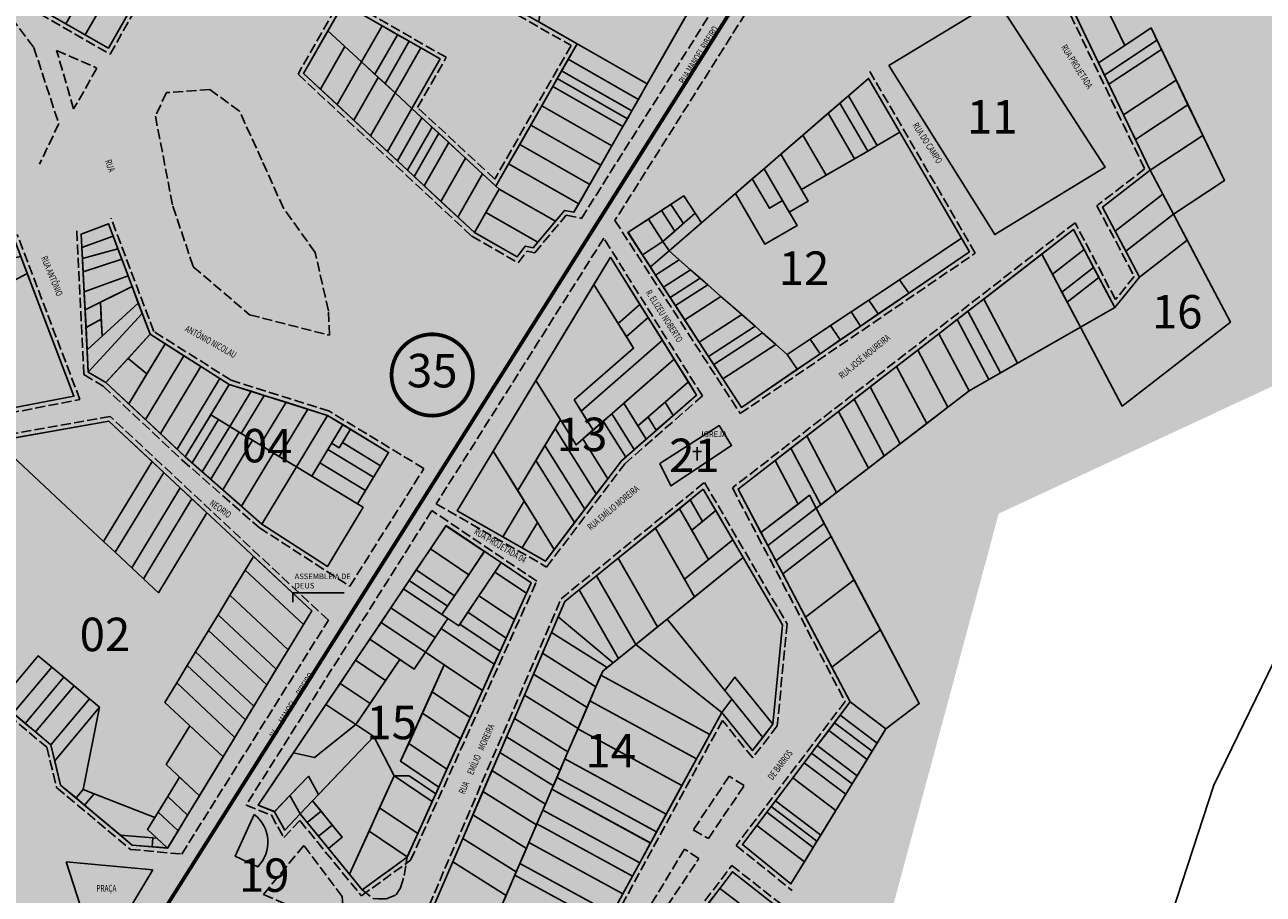
# Model space of a CAD drawing. Extents: x -9218750 to 1462, y -37594852 to 388.
# Drawn here: x -9215695 to -9215139, y -37591238 to -37590848 of the extents above; entities that cross this region are included whole.
import ezdxf
from ezdxf.enums import TextEntityAlignment as Align

# ---------------------------------------------------------------- set-up
doc = ezdxf.new("R2010")
doc.units = 0
doc.header["$LTSCALE"] = 0.05
for name, pattern in [('01', [30, 10, 10, 10]), ('02', [12, -3, 9]), ('HIDDEN2', [4.7625, 3.175, -1.5875])]:
    doc.linetypes.add(name, pattern=pattern)
for name, color, linetype in [('EVOLUCAO URBANA', 7, 'CONTINUOUS'), ('IGREJA_TEMPLO_CAPELA', 24, '01'), ('INDICADOR_EDIF_ENTIDADE', 7, 'CONTINUOUS'), ('LOTE_FECHADO', 252, 'CONTINUOUS'), ('MURO_CERCA_ARAME', 2, 'FENCELINE2'), ('PRACA_PRQ_CFUTEB_QESP', 3, 'CONTINUOUS'), ('QUADRA', 3, 'CONTINUOUS'), ('TOPON_IGREJA_CEMITERIO', 1, 'CONTINUOUS'), ('TOPONIMIA_VIAS', 2, 'CONTINUOUS'), ('TOPONÍMIA_DE_QUADRA', 250, 'CONTINUOUS'), ('VIA', 1, '02')]:
    doc.layers.add(name, color=color, linetype=linetype)
doc.styles.add('LDUP', font='ARIAL.TTF')
doc.styles.get("Standard").update_dxf_attribs({"font": 'romans.shx', "width": 0.5})
doc.linetypes.add('FENCELINE2', pattern='A,6.35,-2.54,[132,ltypeshp.shx,S=2.54,R=0,X=-2.54,Y=0],-2.54,25.4', length=36.83)

# ---------------------------------------------------------------- blocks, each defined once
blk = doc.blocks.new('COD010', base_point=(201908.45, 8930029.72))
at = {"layer": 'IGREJA_TEMPLO_CAPELA'}
for p, q in [((201908.45, 8930029.72), (201908.45, 8930035.6855)), ((201906.45, 8930033.72), (201910.4385, 8930033.72))]:
    blk.add_line(p, q, dxfattribs=at)

msp = doc.modelspace()

# ---------------------------------------------------------------- hatches: boundary and pattern name
at = {"layer": 'EVOLUCAO URBANA', "ltscale": 20}
msp.add_hatch(color=151, dxfattribs=at).paths.add_polyline_path([(-9215462.85, -37590389.48), (-9215080.8, -37590497.3), (-9215078.64, -37590769.02), (-9215132.65, -37591009.46), (-9215257.84, -37591067.68), (-9215333.39, -37591348.02), (-9215264.32, -37591458), (-9215324.76, -37591548.57), (-9215458.58, -37591552.88), (-9215620.47, -37591453.69), (-9215708.97, -37591397.62), (-9215767.25, -37591449.38), (-9215788.83, -37591490.35), (-9215870.85, -37591298.42), (-9215821.21, -37591257.45), (-9215842.79, -37591179.82), (-9215840.63, -37591134.53), (-9215860.06, -37591082.78), (-9215814.73, -37591041.81), (-9215819.05, -37590933.99), (-9215728.31, -37590902.82), (-9215760.68, -37590792.84), (-9215704.56, -37590738.93), (-9215670.03, -37590784.22), (-9215579.37, -37590652.68), (-9215572.9, -37590516.82)])

# ---------------------------------------------------------------- linework, layer by layer
at = {"layer": 'EVOLUCAO URBANA', "color": 10, "linetype": 'HIDDEN2', "ltscale": 60, "const_width": 1.67}
msp.add_lwpolyline([(-9216231.99, -37592518.3), (-9216206.95, -37592469.81), (-9216119.7, -37592373.57), (-9216071.24, -37592317.88), (-9215923.24, -37592170.49), (-9215832.81, -37592076.4), (-9215812.21, -37592021.92), (-9215803.72, -37591961.17), (-9215878.26, -37591705.24), (-9215866.75, -37591622.92), (-9215805.04, -37591519.61), (-9215730.41, -37591400.71), (-9215362.65, -37590817.82), (-9215353.96, -37590800.75), (-9215330.26, -37590722.66), (-9215285.57, -37590586.75), (-9215042.65, -37590093.62)], dxfattribs=at)
at = {"layer": 'EVOLUCAO URBANA', "linetype": 'HIDDEN2', "ltscale": 60, "const_width": 1.67}
msp.add_lwpolyline([(-9215512.1, -37591023.74, 1.028514), (-9215513.12, -37590987.27, 0.972277)], format="xyb", close=True, dxfattribs=at)
at = {"layer": 'INDICADOR_EDIF_ENTIDADE', "ltscale": 20}
msp.add_lwpolyline([(-9215551.56, -37591103.2), (-9215574.61, -37591103.2), (-9215574.61, -37591107.38)], dxfattribs=at)
at = {"layer": 'LOTE_FECHADO', "ltscale": 20}
for points in [[(-9215380.86, -37590814.11), (-9215393.79, -37590806.73), (-9215379.9, -37590782.41), (-9215386.36, -37590778.72), (-9215401.78, -37590759.36), (-9215439.87, -37590743.18), (-9215491.01, -37590797.28), (-9215460.36, -37590814.77), (-9215464.2, -37590847.13), (-9215447.07, -37590856.91), (-9215415.57, -37590874.9)], [(-9215657.94, -37590835.53), (-9215666.63, -37590830.57), (-9215676.55, -37590847.94), (-9215667.86, -37590852.9)], [(-9215647.52, -37590841.48), (-9215657.94, -37590835.53), (-9215667.86, -37590852.9), (-9215657.44, -37590858.85)], [(-9215534.6, -37590848.87), (-9215551.97, -37590838.95), (-9215558.91, -37590851.11), (-9215543.83, -37590865.04)], [(-9215211.88, -37590835.6), (-9215223.67, -37590843.39), (-9215213.06, -37590865.43), (-9215201.28, -37590857.64)], [(-9215551.37, -37590858.08), (-9215558.91, -37590851.11), (-9215569.82, -37590870.22), (-9215562.3, -37590877.22)], [(-9215534.6, -37590848.87), (-9215543.83, -37590865.04), (-9215537.8, -37590870.62), (-9215527.65, -37590852.84)], [(-9215186.84, -37590855.35), (-9215189.49, -37590849.84), (-9215201.28, -37590857.64), (-9215213.06, -37590865.43), (-9215210.41, -37590870.94)], [(-9215522.44, -37590855.81), (-9215527.65, -37590852.84), (-9215537.8, -37590870.62), (-9215533.28, -37590874.8)], [(-9215517.23, -37590858.79), (-9215522.44, -37590855.81), (-9215533.28, -37590874.8), (-9215528.76, -37590878.98)], [(-9215447.07, -37590856.91), (-9215451.03, -37590863.86), (-9215419.54, -37590881.85), (-9215415.57, -37590874.9)], [(-9215184.85, -37590859.49), (-9215186.84, -37590855.35), (-9215210.41, -37590870.94), (-9215208.42, -37590875.08)], [(-9215543.83, -37590865.04), (-9215551.37, -37590858.08), (-9215562.3, -37590877.22), (-9215554.79, -37590884.22)], [(-9215508.55, -37590863.75), (-9215517.23, -37590858.79), (-9215528.76, -37590878.98), (-9215521.22, -37590885.94)], [(-9215178.22, -37590873.26), (-9215184.85, -37590859.49), (-9215208.42, -37590875.08), (-9215201.79, -37590888.85)], [(-9215536.3, -37590872.01), (-9215543.83, -37590865.04), (-9215554.79, -37590884.22), (-9215547.27, -37590891.22)], [(-9215451.03, -37590863.86), (-9215454.01, -37590869.07), (-9215422.51, -37590887.06), (-9215419.54, -37590881.85)], [(-9215528.76, -37590878.98), (-9215536.3, -37590872.01), (-9215547.27, -37590891.22), (-9215539.75, -37590898.23)], [(-9215455.99, -37590872.54), (-9215457.98, -37590876.02), (-9215426.48, -37590894), (-9215424.49, -37590890.53)], [(-9215454.01, -37590869.07), (-9215455.99, -37590872.54), (-9215424.49, -37590890.53), (-9215422.51, -37590887.06)], [(-9215325.3, -37590880.27), (-9215312.35, -37590902.56), (-9215302.15, -37590896.64), (-9215316.22, -37590872.43)], [(-9215178.22, -37590873.26), (-9215201.79, -37590888.85), (-9215196.49, -37590899.87), (-9215172.92, -37590884.28)], [(-9215521.22, -37590885.94), (-9215528.76, -37590878.98), (-9215539.75, -37590898.23), (-9215532.23, -37590905.23)], [(-9215457.98, -37590876.02), (-9215462.93, -37590884.7), (-9215431.44, -37590902.69), (-9215426.48, -37590894)], [(-9215462.93, -37590884.7), (-9215467.89, -37590893.38), (-9215436.4, -37590911.37), (-9215431.44, -37590902.69)], [(-9215329.09, -37590883.54), (-9215334.38, -37590888.11), (-9215322.55, -37590908.49), (-9215316.6, -37590905.03)], [(-9215325.3, -37590880.27), (-9215329.09, -37590883.54), (-9215316.6, -37590905.03), (-9215312.35, -37590902.56)], [(-9215172.92, -37590884.28), (-9215166.29, -37590898.06), (-9215189.86, -37590913.65), (-9215196.49, -37590899.87)], [(-9215521.22, -37590885.94), (-9215532.23, -37590905.23), (-9215527.72, -37590909.43), (-9215516.7, -37590890.12)], [(-9215512.18, -37590894.3), (-9215516.7, -37590890.12), (-9215527.72, -37590909.43), (-9215523.21, -37590913.63)], [(-9215334.38, -37590888.11), (-9215345.74, -37590897.92), (-9215335.29, -37590915.89), (-9215322.55, -37590908.49)], [(-9215509.16, -37590897.09), (-9215512.18, -37590894.3), (-9215523.21, -37590913.63), (-9215520.21, -37590916.43)], [(-9215467.89, -37590893.38), (-9215472.85, -37590902.07), (-9215441.35, -37590920.05), (-9215436.4, -37590911.37)], [(-9215504.64, -37590901.27), (-9215509.16, -37590897.09), (-9215520.21, -37590916.43), (-9215515.7, -37590920.63)], [(-9215504.64, -37590901.27), (-9215515.7, -37590920.63), (-9215508.18, -37590927.63), (-9215497.1, -37590908.23)], [(-9215345.74, -37590897.92), (-9215355.57, -37590906.42), (-9215346.34, -37590922.31), (-9215335.29, -37590915.89)], [(-9215156.56, -37590918.27), (-9215166.29, -37590898.06), (-9215189.86, -37590913.65), (-9215184.17, -37590924.42), (-9215179.43, -37590933.4)], [(-9215472.85, -37590902.07), (-9215477.81, -37590910.75), (-9215446.31, -37590928.74), (-9215441.35, -37590920.05)], [(-9215355.57, -37590906.42), (-9215363.14, -37590912.95), (-9215351.82, -37590932.43), (-9215343.33, -37590927.5)], [(-9215489.56, -37590915.2), (-9215497.1, -37590908.23), (-9215508.18, -37590927.63), (-9215500.66, -37590934.64)], [(-9215477.81, -37590910.75), (-9215483.53, -37590920.77), (-9215482.03, -37590922.17), (-9215456.83, -37590936.55), (-9215452.71, -37590931.66), (-9215448.47, -37590932.52), (-9215446.31, -37590928.74)], [(-9215482.03, -37590922.17), (-9215489.56, -37590915.2), (-9215500.66, -37590934.64), (-9215493.14, -37590941.64)], [(-9215354.84, -37590927.25), (-9215360.79, -37590930.7), (-9215368.44, -37590917.53), (-9215376.01, -37590924.06), (-9215362.75, -37590946.88), (-9215348.31, -37590938.49)], [(-9215363.14, -37590912.95), (-9215368.44, -37590917.53), (-9215360.79, -37590930.7), (-9215354.84, -37590927.25)], [(-9215184.17, -37590924.42), (-9215189.86, -37590913.65), (-9215211.2, -37590930.16), (-9215205.52, -37590940.93)], [(-9215482.03, -37590922.17), (-9215487.98, -37590932.59), (-9215464.69, -37590945.88), (-9215456.83, -37590936.55)], [(-9215404.97, -37590929), (-9215409.17, -37590931.72), (-9215403.2, -37590940.92), (-9215399.39, -37590937.6)], [(-9215399.1, -37590925.19), (-9215404.97, -37590929), (-9215399.39, -37590937.6), (-9215394.06, -37590932.96)], [(-9215179.43, -37590933.4), (-9215184.17, -37590924.42), (-9215205.52, -37590940.93), (-9215200.77, -37590949.9)], [(-9215464.69, -37590945.88), (-9215487.98, -37590932.59), (-9215493.14, -37590941.64), (-9215474.04, -37590952.55), (-9215470.35, -37590947.66), (-9215466.86, -37590948.45)], [(-9215409.17, -37590931.72), (-9215415.04, -37590935.53), (-9215408.53, -37590945.57), (-9215403.2, -37590940.92)], [(-9215391.28, -37590937.25), (-9215394.06, -37590932.96), (-9215408.53, -37590945.57), (-9215405.79, -37590949.79)], [(-9215173.27, -37590945.06), (-9215179.43, -37590933.4), (-9215200.77, -37590949.9), (-9215194.61, -37590961.57)], [(-9215657.44, -37590937.67), (-9215669.6, -37590942.26), (-9215669.3, -37590948.25), (-9215655.32, -37590943.28)], [(-9215408.53, -37590945.57), (-9215415.04, -37590935.53), (-9215424.22, -37590941.48), (-9215417.75, -37590951.56)], [(-9215219.51, -37590949.22), (-9215224.25, -37590940.24), (-9215238.48, -37590951.25), (-9215233.74, -37590960.22)], [(-9215655.32, -37590943.28), (-9215669.3, -37590948.25), (-9215669.04, -37590953.25), (-9215653.2, -37590948.9)], [(-9215405.79, -37590949.79), (-9215408.53, -37590945.57), (-9215417.75, -37590951.55), (-9215414.19, -37590957.04)], [(-9215271.01, -37590950.25), (-9215274.53, -37590944.18), (-9215302.38, -37590962.74), (-9215298.23, -37590968.82)], [(-9215153.83, -37590981.86), (-9215173.27, -37590945.06), (-9215194.61, -37590961.57), (-9215205.76, -37590975.25), (-9215221.16, -37590984.04), (-9215202.45, -37591019.46)], [(-9215653.2, -37590948.9), (-9215669.04, -37590953.25), (-9215668.74, -37590959.24), (-9215651.43, -37590953.58)], [(-9215401.22, -37590953.8), (-9215405.79, -37590949.79), (-9215414.19, -37590957.04), (-9215411.82, -37590960.68)], [(-9215238.48, -37590951.25), (-9215264.56, -37590971.42), (-9215249.39, -37591000.15), (-9215221.16, -37590984.04)], [(-9215215.24, -37590957.3), (-9215219.51, -37590949.22), (-9215233.74, -37590960.22), (-9215229.47, -37590968.3)], [(-9215693.84, -37590959.99), (-9215696.72, -37590952.39), (-9215723.64, -37590957.54), (-9215717.91, -37590972.66)], [(-9215651.43, -37590953.58), (-9215668.74, -37590959.24), (-9215668.29, -37590968.23), (-9215648.61, -37590961.06)], [(-9215432.13, -37590952.61), (-9215439.57, -37590964.91), (-9215428.66, -37590982.35), (-9215418.88, -37590973.81)], [(-9215401.22, -37590953.8), (-9215411.82, -37590960.68), (-9215408.27, -37590966.16), (-9215396.12, -37590958.28)], [(-9215212.87, -37590961.78), (-9215215.24, -37590957.3), (-9215229.47, -37590968.3), (-9215227.1, -37590972.79)], [(-9215693.84, -37590959.99), (-9215724.19, -37590975.97), (-9215715.18, -37591023.12), (-9215672.95, -37591015.04)], [(-9215646.84, -37590965.74), (-9215648.61, -37590961.06), (-9215668.29, -37590968.23), (-9215667.88, -37590976.22)], [(-9215391.87, -37590962.01), (-9215396.12, -37590958.28), (-9215408.27, -37590966.16), (-9215405.3, -37590970.72)], [(-9215388.47, -37590964.99), (-9215391.87, -37590962.01), (-9215405.3, -37590970.72), (-9215402.93, -37590974.37)], [(-9215298.23, -37590968.82), (-9215302.38, -37590962.74), (-9215316.12, -37590971.9), (-9215311.88, -37590978.12)], [(-9215212.87, -37590961.78), (-9215227.1, -37590972.79), (-9215221.16, -37590984.04), (-9215205.76, -37590975.25)], [(-9215644.02, -37590973.22), (-9215646.84, -37590965.74), (-9215661.05, -37590972.81), (-9215660.27, -37590988.07)], [(-9215421.73, -37590993.44), (-9215439.57, -37590964.91), (-9215465.58, -37591007.97), (-9215447.53, -37591036.84), (-9215439.9, -37591030.18), (-9215448.34, -37591016.68)], [(-9215382.52, -37590970.22), (-9215388.47, -37590964.99), (-9215402.93, -37590974.37), (-9215398.78, -37590980.76)], [(-9215661.05, -37590972.81), (-9215667.88, -37590976.22), (-9215667.48, -37590984.21), (-9215660.66, -37590980.44)], [(-9215644.02, -37590973.22), (-9215642.25, -37590977.9), (-9215666.47, -37591004.18), (-9215666.97, -37590994.19)], [(-9215415.17, -37590979.75), (-9215418.88, -37590973.81), (-9215428.66, -37590982.35), (-9215424.95, -37590988.29)], [(-9215373.17, -37590978.42), (-9215382.52, -37590970.22), (-9215398.78, -37590980.76), (-9215392.26, -37590990.8)], [(-9215311.88, -37590978.12), (-9215316.12, -37590971.9), (-9215324.14, -37590977.24), (-9215319.84, -37590983.55)], [(-9215264.56, -37590971.42), (-9215271.68, -37590976.92), (-9215257.09, -37591004.55), (-9215249.39, -37591000.15)], [(-9215638.72, -37590987.26), (-9215642.25, -37590977.9), (-9215666.47, -37591004.18), (-9215658.53, -37591008.93)], [(-9215367.22, -37590983.64), (-9215373.17, -37590978.42), (-9215392.26, -37590990.8), (-9215388.12, -37590997.19)], [(-9215319.84, -37590983.55), (-9215324.14, -37590977.24), (-9215333.3, -37590983.35), (-9215328.94, -37590989.76)], [(-9215271.68, -37590976.92), (-9215276.42, -37590980.59), (-9215262.22, -37591007.48), (-9215257.09, -37591004.55)], [(-9215660.66, -37590980.44), (-9215667.48, -37590984.21), (-9215666.97, -37590994.19), (-9215660.27, -37590988.07)], [(-9215408.81, -37590989.92), (-9215415.17, -37590979.75), (-9215424.95, -37590988.29), (-9215421.73, -37590993.44), (-9215448.34, -37591016.68), (-9215445.2, -37591021.7)], [(-9215363.82, -37590986.63), (-9215367.22, -37590983.64), (-9215388.12, -37590997.19), (-9215385.75, -37591000.84)], [(-9215328.94, -37590989.76), (-9215333.3, -37590983.35), (-9215342.47, -37590989.46), (-9215338.03, -37590995.96)], [(-9215276.42, -37590980.59), (-9215284.68, -37590986.97), (-9215271.15, -37591012.58), (-9215262.22, -37591007.48)], [(-9215631.96, -37590991.53), (-9215638.72, -37590987.26), (-9215648.63, -37590998.09), (-9215640.13, -37591005.01)], [(-9215408.81, -37590989.92), (-9215445.2, -37591021.7), (-9215439.9, -37591030.18), (-9215403.51, -37590998.4)], [(-9215357.88, -37590991.85), (-9215363.82, -37590986.63), (-9215385.75, -37591000.84), (-9215381.6, -37591007.23)], [(-9215342.47, -37590989.46), (-9215352.77, -37590996.33), (-9215348.27, -37591002.94), (-9215338.03, -37590995.96)], [(-9215284.68, -37590986.97), (-9215294.17, -37590994.31), (-9215280.66, -37591019.89), (-9215271.15, -37591012.58)], [(-9215623.51, -37590996.88), (-9215631.96, -37590991.53), (-9215648.3, -37591018.49), (-9215640.83, -37591025.47)], [(-9215348.27, -37591002.94), (-9215352.77, -37590996.33), (-9215357.88, -37590991.85), (-9215381.6, -37591007.23), (-9215373.3, -37591020.01)], [(-9215294.17, -37590994.31), (-9215303.66, -37591001.65), (-9215290.17, -37591027.2), (-9215280.66, -37591019.89)], [(-9215640.13, -37591005.01), (-9215648.63, -37590998.09), (-9215658.53, -37591008.93), (-9215648.3, -37591018.49)], [(-9215615.9, -37591001.69), (-9215623.51, -37590996.88), (-9215640.83, -37591025.47), (-9215634.12, -37591031.75)], [(-9215607.45, -37591007.04), (-9215615.9, -37591001.69), (-9215634.12, -37591031.75), (-9215626.65, -37591038.72)], [(-9215397.15, -37591008.58), (-9215403.51, -37590998.4), (-9215426.17, -37591018.19), (-9215419.81, -37591028.36)], [(-9215303.66, -37591001.65), (-9215315.55, -37591010.85), (-9215302.08, -37591036.36), (-9215290.17, -37591027.2)], [(-9215603.22, -37591009.71), (-9215607.45, -37591007.04), (-9215626.65, -37591038.72), (-9215622.92, -37591042.21)], [(-9215593.4, -37591012.8), (-9215603.22, -37591009.71), (-9215611.51, -37591023.39), (-9215602.96, -37591028.58)], [(-9215587.51, -37591014.66), (-9215593.4, -37591012.8), (-9215602.96, -37591028.58), (-9215597.83, -37591031.69)], [(-9215454.55, -37591025.61), (-9215465.58, -37591007.97), (-9215484.78, -37591039.74), (-9215473.75, -37591057.38)], [(-9215393.44, -37591014.51), (-9215397.15, -37591008.58), (-9215407.6, -37591017.7), (-9215403.89, -37591023.64)], [(-9215315.55, -37591010.85), (-9215322.66, -37591016.34), (-9215309.2, -37591041.83), (-9215302.08, -37591036.36)], [(-9215587.51, -37591014.66), (-9215597.83, -37591031.69), (-9215589.28, -37591036.87), (-9215577.69, -37591017.75)], [(-9215567.87, -37591020.84), (-9215577.69, -37591017.75), (-9215589.28, -37591036.87), (-9215580.73, -37591042.05)], [(-9215426.17, -37591018.19), (-9215431.51, -37591022.85), (-9215421.44, -37591038.96), (-9215416.1, -37591034.3)], [(-9215407.6, -37591017.7), (-9215415.23, -37591024.37), (-9215411.52, -37591030.3), (-9215403.89, -37591023.64)], [(-9215322.66, -37591016.34), (-9215329.78, -37591021.85), (-9215316.33, -37591047.31), (-9215309.2, -37591041.83)], [(-9215608.09, -37591025.47), (-9215611.51, -37591023.39), (-9215622.92, -37591042.21), (-9215619.86, -37591044.89)], [(-9215559.04, -37591023.63), (-9215567.87, -37591020.84), (-9215580.73, -37591042.05), (-9215573.03, -37591046.72)], [(-9215552.19, -37591027.77), (-9215559.04, -37591023.63), (-9215573.03, -37591046.72), (-9215566.19, -37591050.86)], [(-9215431.51, -37591022.85), (-9215435.32, -37591026.18), (-9215425.25, -37591042.29), (-9215421.44, -37591038.96)], [(-9215329.78, -37591021.85), (-9215344.01, -37591032.86), (-9215330.59, -37591058.27), (-9215316.33, -37591047.31)], [(-9215637.86, -37591044.33), (-9215657.26, -37591026.2), (-9215707.75, -37591035.14), (-9215659.6, -37591080.13)], [(-9215602.96, -37591028.58), (-9215608.09, -37591025.47), (-9215619.86, -37591044.89), (-9215615.29, -37591048.91)], [(-9215598.69, -37591031.17), (-9215602.96, -37591028.58), (-9215615.29, -37591048.91), (-9215611.47, -37591052.26)], [(-9215548.77, -37591029.85), (-9215552.19, -37591027.77), (-9215557.24, -37591036.1), (-9215553.82, -37591038.17)], [(-9215456.87, -37591029.44), (-9215461.51, -37591037.12), (-9215443.64, -37591065.7), (-9215438.47, -37591058.87)], [(-9215444.48, -37591034.17), (-9215447.53, -37591036.84), (-9215454.55, -37591025.61), (-9215456.87, -37591029.44), (-9215438.47, -37591058.87), (-9215433.3, -37591052.05)], [(-9215435.32, -37591026.18), (-9215444.48, -37591034.17), (-9215433.3, -37591052.05), (-9215427.19, -37591043.98), (-9215425.25, -37591042.29)], [(-9215411.52, -37591030.3), (-9215415.23, -37591024.37), (-9215419.81, -37591028.36), (-9215416.1, -37591034.3)], [(-9215592.7, -37591034.8), (-9215598.69, -37591031.17), (-9215611.47, -37591052.26), (-9215606.13, -37591056.96)], [(-9215583.29, -37591040.5), (-9215592.7, -37591034.8), (-9215606.13, -37591056.96), (-9215597.74, -37591064.33)], [(-9215548.77, -37591029.85), (-9215552.4, -37591035.83), (-9215535.3, -37591046.2), (-9215531.67, -37591040.21)], [(-9215344.01, -37591032.86), (-9215351.11, -37591038.35), (-9215337.7, -37591063.74), (-9215330.59, -37591058.27)], [(-9215573.03, -37591046.72), (-9215583.29, -37591040.5), (-9215597.74, -37591064.33), (-9215588.58, -37591072.37)], [(-9215558.93, -37591038.89), (-9215562.56, -37591044.88), (-9215542.04, -37591057.32), (-9215538.41, -37591051.33)], [(-9215552.4, -37591035.83), (-9215553.82, -37591038.17), (-9215557.24, -37591036.1), (-9215558.93, -37591038.89), (-9215538.41, -37591051.33), (-9215535.3, -37591046.2)], [(-9215470.78, -37591062.14), (-9215484.78, -37591039.74), (-9215500.89, -37591066.4), (-9215480.43, -37591078.1)], [(-9215461.51, -37591037.12), (-9215465.57, -37591043.83), (-9215448.17, -37591071.66), (-9215443.64, -37591065.7)], [(-9215351.11, -37591038.35), (-9215358.23, -37591043.85), (-9215347.92, -37591063.38), (-9215342.84, -37591059.47), (-9215339.76, -37591065.31), (-9215337.7, -37591063.74)], [(-9215632.63, -37591049.21), (-9215637.86, -37591044.33), (-9215659.6, -37591080.13), (-9215654.37, -37591085.01)], [(-9215562.56, -37591044.88), (-9215566.19, -37591050.86), (-9215545.66, -37591063.3), (-9215542.04, -37591057.32)], [(-9215465.57, -37591043.83), (-9215473.75, -37591057.38), (-9215457.3, -37591083.71), (-9215448.17, -37591071.66)], [(-9215358.23, -37591043.85), (-9215374.84, -37591056.7), (-9215364.56, -37591076.17), (-9215347.92, -37591063.38)], [(-9215625.17, -37591056.19), (-9215632.63, -37591049.21), (-9215654.37, -37591085.01), (-9215646.91, -37591091.99)], [(-9215543.1, -37591064.86), (-9215545.66, -37591063.3), (-9215573.03, -37591046.72), (-9215588.58, -37591072.37), (-9215559.17, -37591091.37)], [(-9215619.94, -37591061.07), (-9215625.17, -37591056.19), (-9215646.91, -37591091.99), (-9215641.68, -37591096.87)], [(-9215390.43, -37591056.75), (-9215396.29, -37591061.51), (-9215390.76, -37591071.18), (-9215384.81, -37591066.36)], [(-9215613.22, -37591067.35), (-9215619.94, -37591061.07), (-9215641.68, -37591096.87), (-9215634.96, -37591103.15)], [(-9215464.84, -37591071.64), (-9215470.78, -37591062.14), (-9215480.43, -37591078.1), (-9215471.75, -37591083.07)], [(-9215396.29, -37591061.51), (-9215401.18, -37591065.47), (-9215395.65, -37591075.14), (-9215390.76, -37591071.18)], [(-9215339.76, -37591065.31), (-9215342.84, -37591059.47), (-9215364.56, -37591076.17), (-9215361.47, -37591082.01)], [(-9215401.18, -37591065.47), (-9215411.94, -37591074.18), (-9215398.86, -37591097.04), (-9215388.1, -37591088.33)], [(-9215384.81, -37591066.36), (-9215395.65, -37591075.14), (-9215388.1, -37591088.33), (-9215377.15, -37591079.46)], [(-9215336.16, -37591072.13), (-9215339.76, -37591065.31), (-9215361.47, -37591082.01), (-9215357.87, -37591088.82)], [(-9215488.72, -37591084.7), (-9215505.92, -37591073.13), (-9215512.9, -37591083.5), (-9215495.69, -37591095.07)], [(-9215464.84, -37591071.64), (-9215471.75, -37591083.07), (-9215461.33, -37591089.03), (-9215457.3, -37591083.71)], [(-9215333.07, -37591077.97), (-9215336.16, -37591072.13), (-9215357.87, -37591088.82), (-9215354.79, -37591094.66)], [(-9215411.94, -37591074.18), (-9215428.57, -37591087.64), (-9215410.96, -37591118.42), (-9215406.72, -37591114.99), (-9215394.33, -37591104.95)], [(-9215372.56, -37591087.32), (-9215377.15, -37591079.46), (-9215398.86, -37591097.04), (-9215394.33, -37591104.95)], [(-9215322.79, -37591097.44), (-9215333.07, -37591077.97), (-9215354.79, -37591094.66), (-9215344.5, -37591114.13)], [(-9215512.9, -37591083.5), (-9215519.24, -37591092.92), (-9215502.03, -37591104.49), (-9215495.69, -37591095.07)], [(-9215481.14, -37591089.68), (-9215488.66, -37591084.62), (-9215507.74, -37591112.98), (-9215500.21, -37591118.04)], [(-9215592.32, -37591086.87), (-9215596.04, -37591092.99), (-9215569.91, -37591117.39), (-9215566.2, -37591111.28)], [(-9215481.14, -37591089.68), (-9215483.99, -37591093.92), (-9215469.83, -37591103.44), (-9215467.7, -37591098.72)], [(-9215428.57, -37591087.64), (-9215438.35, -37591095.56), (-9215420.74, -37591126.33), (-9215410.96, -37591118.42)], [(-9215354.88, -37591117.58), (-9215372.56, -37591087.32), (-9215406.72, -37591114.99), (-9215380.83, -37591146.96), (-9215376.26, -37591141.02), (-9215359.18, -37591162.11)], [(-9215596.04, -37591092.99), (-9215602.93, -37591104.34), (-9215576.8, -37591128.75), (-9215569.91, -37591117.39)], [(-9215519.24, -37591092.92), (-9215522.4, -37591097.64), (-9215505.2, -37591109.21), (-9215502.03, -37591104.49)], [(-9215469.83, -37591103.44), (-9215483.99, -37591093.92), (-9215491.11, -37591104.51), (-9215475.17, -37591115.23)], [(-9215438.35, -37591095.56), (-9215446.17, -37591101.9), (-9215428.56, -37591132.67), (-9215420.74, -37591126.33)], [(-9215524.94, -37591101.41), (-9215530.64, -37591109.89), (-9215510.75, -37591123.27), (-9215505.05, -37591114.79)], [(-9215522.4, -37591097.64), (-9215524.94, -37591101.41), (-9215507.74, -37591112.98), (-9215505.2, -37591109.21)], [(-9215310.96, -37591119.83), (-9215322.79, -37591097.44), (-9215344.5, -37591114.13), (-9215332.68, -37591136.52)], [(-9215602.93, -37591104.34), (-9215608.23, -37591113.07), (-9215582.11, -37591137.48), (-9215576.8, -37591128.75)], [(-9215475.17, -37591115.23), (-9215491.11, -37591104.51), (-9215496.1, -37591111.93), (-9215478.91, -37591123.49)], [(-9215446.17, -37591101.9), (-9215452.6, -37591107.1), (-9215455.57, -37591113.98), (-9215430.89, -37591134.56), (-9215428.56, -37591132.67)], [(-9215530.64, -37591109.89), (-9215535.08, -37591116.49), (-9215515.19, -37591129.87), (-9215510.75, -37591123.27)], [(-9215496.1, -37591111.93), (-9215499.66, -37591117.23), (-9215481.58, -37591129.39), (-9215478.91, -37591123.49)], [(-9215608.23, -37591113.07), (-9215612.47, -37591120.05), (-9215586.35, -37591144.46), (-9215582.11, -37591137.48)], [(-9215535.08, -37591116.49), (-9215540.15, -37591124.03), (-9215520.26, -37591137.41), (-9215515.19, -37591129.87)], [(-9215499.66, -37591117.23), (-9215500.21, -37591118.04), (-9215505.05, -37591114.79), (-9215508.06, -37591119.27), (-9215484.25, -37591135.29), (-9215481.58, -37591129.39)], [(-9215455.57, -37591113.98), (-9215458.59, -37591121), (-9215433.51, -37591136.68), (-9215430.89, -37591134.56)], [(-9215406.72, -37591114.99), (-9215420.74, -37591126.33), (-9215382.16, -37591156.91), (-9215377.59, -37591150.96)], [(-9215612.47, -37591120.05), (-9215618.31, -37591129.66), (-9215592.18, -37591154.07), (-9215586.35, -37591144.46)], [(-9215540.15, -37591124.03), (-9215546.49, -37591133.45), (-9215533.05, -37591142.49), (-9215526.71, -37591133.07)], [(-9215484.25, -37591135.29), (-9215508.06, -37591119.27), (-9215515.19, -37591129.87), (-9215506.71, -37591135.57), (-9215489.58, -37591147.09)], [(-9215458.59, -37591121), (-9215462.62, -37591130.35), (-9215438.6, -37591145.37), (-9215435.57, -37591138.35), (-9215433.51, -37591136.68)], [(-9215310.96, -37591119.83), (-9215332.68, -37591136.52), (-9215324.45, -37591152.1), (-9215308.5, -37591164.16), (-9215293.48, -37591152.93)], [(-9215420.74, -37591126.33), (-9215435.57, -37591138.35), (-9215436.37, -37591140.2), (-9215387.57, -37591166.83), (-9215382.16, -37591156.91)], [(-9215682.83, -37591136.57), (-9215688.96, -37591131.43), (-9215706.3, -37591152.13), (-9215700.17, -37591157.27)], [(-9215618.31, -37591129.66), (-9215622.02, -37591135.77), (-9215595.89, -37591160.18), (-9215592.18, -37591154.07)], [(-9215506.71, -37591135.57), (-9215515.19, -37591129.87), (-9215520.26, -37591137.41), (-9215526.71, -37591133.07), (-9215546.36, -37591162.29), (-9215564.87, -37591177.15), (-9215574.38, -37591174.93), (-9215590.22, -37591198.48), (-9215582.85, -37591201.38), (-9215575.95, -37591194.14), (-9215571.37, -37591202.38), (-9215543.48, -37591236.42), (-9215523.4, -37591221.83), (-9215512.06, -37591196.76), (-9215529.18, -37591185.24), (-9215522.5, -37591185.37), (-9215510.54, -37591193.41), (-9215509.14, -37591190.32), (-9215526.27, -37591178.8)], [(-9215546.49, -37591133.45), (-9215553.46, -37591143.82), (-9215540.02, -37591152.86), (-9215533.05, -37591142.49)], [(-9215462.62, -37591130.35), (-9215466.65, -37591139.71), (-9215442.63, -37591154.73), (-9215438.6, -37591145.37)], [(-9215677.46, -37591141.07), (-9215682.83, -37591136.57), (-9215700.17, -37591157.27), (-9215694.8, -37591161.76)], [(-9215622.02, -37591135.77), (-9215626.79, -37591143.63), (-9215600.66, -37591168.04), (-9215595.89, -37591160.18)], [(-9215489.58, -37591147.09), (-9215506.71, -37591135.57), (-9215512.16, -37591147.62), (-9215495.04, -37591159.14)], [(-9215466.65, -37591139.71), (-9215470.68, -37591149.06), (-9215446.66, -37591164.08), (-9215442.63, -37591154.73)], [(-9215436.37, -37591140.2), (-9215441.31, -37591151.67), (-9215393.52, -37591177.74), (-9215387.57, -37591166.83)], [(-9215672.86, -37591144.92), (-9215677.46, -37591141.07), (-9215694.8, -37591161.76), (-9215690.2, -37591165.62)], [(-9215665.96, -37591150.7), (-9215672.86, -37591144.92), (-9215690.2, -37591165.62), (-9215683.3, -37591171.4)], [(-9215626.79, -37591143.63), (-9215632.09, -37591152.36), (-9215605.97, -37591176.77), (-9215600.66, -37591168.04)], [(-9215553.46, -37591143.82), (-9215559.8, -37591153.25), (-9215546.36, -37591162.29), (-9215540.02, -37591152.86)], [(-9215376.26, -37591141.02), (-9215380.83, -37591146.96), (-9215363.75, -37591168.06), (-9215359.18, -37591162.11)], [(-9215661.37, -37591154.55), (-9215665.96, -37591150.7), (-9215683.3, -37591171.4), (-9215681.53, -37591178.62)], [(-9215512.16, -37591147.62), (-9215516.52, -37591157.27), (-9215499.4, -37591168.78), (-9215495.04, -37591159.14)], [(-9215470.68, -37591149.06), (-9215475.21, -37591159.59), (-9215451.19, -37591174.6), (-9215446.66, -37591164.08)], [(-9215441.31, -37591151.67), (-9215446.7, -37591164.17), (-9215400.02, -37591189.64), (-9215393.52, -37591177.74)], [(-9215377.59, -37591150.96), (-9215382.16, -37591156.91), (-9215368.31, -37591174), (-9215363.75, -37591168.06)], [(-9215661.37, -37591154.55), (-9215681.53, -37591178.62), (-9215678.87, -37591189.46), (-9215671.97, -37591195.24), (-9215668.76, -37591191.41)], [(-9215559.8, -37591153.25), (-9215574.38, -37591174.93), (-9215564.87, -37591177.15), (-9215546.36, -37591162.29)], [(-9215499.4, -37591168.78), (-9215516.52, -37591157.27), (-9215522.63, -37591170.77), (-9215505.51, -37591182.28)], [(-9215324.45, -37591152.1), (-9215328.97, -37591158.08), (-9215312.43, -37591170.59), (-9215308.5, -37591164.16)], [(-9215605.97, -37591176.77), (-9215620.9, -37591162.82), (-9215631.5, -37591180.28), (-9215616.57, -37591194.23)], [(-9215538.3, -37591167.71), (-9215546.36, -37591162.29), (-9215564.87, -37591177.15), (-9215574.38, -37591174.93), (-9215590.22, -37591198.48), (-9215582.85, -37591201.38), (-9215567.66, -37591185.46), (-9215563.09, -37591193.7)], [(-9215475.21, -37591159.59), (-9215478.74, -37591167.77), (-9215454.72, -37591182.79), (-9215451.19, -37591174.6)], [(-9215331.56, -37591161.5), (-9215334.14, -37591164.91), (-9215316.93, -37591177.93), (-9215314.68, -37591174.26)], [(-9215328.97, -37591158.08), (-9215331.56, -37591161.5), (-9215314.68, -37591174.26), (-9215312.43, -37591170.59)], [(-9215529.18, -37591185.24), (-9215538.3, -37591167.71), (-9215565.81, -37591196.55), (-9215552.51, -37591212.78), (-9215558.69, -37591217.85), (-9215549.19, -37591229.46)], [(-9215478.74, -37591167.77), (-9215481.76, -37591174.79), (-9215457.74, -37591189.81), (-9215454.72, -37591182.79)], [(-9215400.02, -37591189.64), (-9215446.7, -37591164.17), (-9215452.54, -37591177.72), (-9215407.05, -37591202.54)], [(-9215334.14, -37591164.91), (-9215339.31, -37591171.75), (-9215321.43, -37591185.28), (-9215316.93, -37591177.93)], [(-9215522.63, -37591170.77), (-9215526.27, -37591178.8), (-9215509.14, -37591190.32), (-9215505.51, -37591182.28)], [(-9215339.31, -37591171.75), (-9215341.9, -37591175.16), (-9215323.67, -37591188.95), (-9215321.43, -37591185.28)], [(-9215481.76, -37591174.79), (-9215485.28, -37591182.97), (-9215461.27, -37591197.99), (-9215458.37, -37591191.27), (-9215457.74, -37591189.81)], [(-9215452.54, -37591177.72), (-9215456.13, -37591186.06), (-9215411.38, -37591210.48), (-9215407.05, -37591202.54)], [(-9215345.13, -37591179.44), (-9215350.3, -37591186.27), (-9215330.98, -37591200.88), (-9215326.48, -37591193.54)], [(-9215341.9, -37591175.16), (-9215345.13, -37591179.44), (-9215326.48, -37591193.54), (-9215323.67, -37591188.95)], [(-9215485.28, -37591182.97), (-9215489.31, -37591192.33), (-9215465.3, -37591207.35), (-9215465.11, -37591206.91), (-9215462.41, -37591200.65), (-9215461.27, -37591197.99)], [(-9215616.57, -37591194.23), (-9215625.53, -37591185.86), (-9215630.83, -37591194.59), (-9215621.88, -37591202.96)], [(-9215571.37, -37591202.38), (-9215575.95, -37591194.14), (-9215567.66, -37591185.46), (-9215563.09, -37591193.7)], [(-9215512.06, -37591196.76), (-9215529.18, -37591185.24), (-9215535.73, -37591199.71), (-9215518.6, -37591211.22)], [(-9215522.5, -37591185.37), (-9215529.18, -37591185.24), (-9215512.06, -37591196.76), (-9215510.54, -37591193.41)], [(-9215456.13, -37591186.06), (-9215458.37, -37591191.27), (-9215414.09, -37591215.44), (-9215411.38, -37591210.48)], [(-9215350.3, -37591186.27), (-9215358.05, -37591196.52), (-9215337.72, -37591211.9), (-9215330.98, -37591200.88)], [(-9215663.85, -37591193.33), (-9215668.76, -37591191.41), (-9215671.97, -37591195.24), (-9215668.14, -37591198.45)], [(-9215636.56, -37591204.03), (-9215663.85, -37591193.33), (-9215668.14, -37591198.45), (-9215652.04, -37591211.94), (-9215635.77, -37591213.24), (-9215639.85, -37591209.44)], [(-9215621.88, -37591202.96), (-9215630.83, -37591194.59), (-9215635.07, -37591201.58), (-9215626.12, -37591209.95)], [(-9215575.95, -37591194.14), (-9215582.88, -37591201.41), (-9215578.3, -37591209.65), (-9215571.37, -37591202.38)], [(-9215465.3, -37591207.35), (-9215489.31, -37591192.33), (-9215493.85, -37591202.85), (-9215469.83, -37591217.87), (-9215468.7, -37591215.25)], [(-9215458.37, -37591191.27), (-9215462.41, -37591200.65), (-9215418.96, -37591224.36), (-9215414.09, -37591215.43)], [(-9215635.07, -37591201.58), (-9215639.85, -37591209.44), (-9215631.08, -37591217.63), (-9215630.8, -37591217.65), (-9215626.12, -37591209.95)], [(-9215562.01, -37591201.18), (-9215565.81, -37591196.55), (-9215571.37, -37591202.38), (-9215568.2, -37591206.25)], [(-9215556.94, -37591207.37), (-9215562.01, -37591201.18), (-9215568.2, -37591206.25), (-9215563.13, -37591212.44)], [(-9215518.6, -37591211.22), (-9215535.73, -37591199.71), (-9215540.45, -37591210.15), (-9215523.33, -37591221.67)], [(-9215462.41, -37591200.65), (-9215465.11, -37591206.91), (-9215422.21, -37591230.31), (-9215418.96, -37591224.36)], [(-9215361.93, -37591201.65), (-9215366.45, -37591207.63), (-9215345.03, -37591223.83), (-9215341.1, -37591217.4)], [(-9215359.99, -37591199.08), (-9215361.93, -37591201.65), (-9215341.1, -37591217.4), (-9215339.41, -37591214.65)], [(-9215358.05, -37591196.52), (-9215359.99, -37591199.08), (-9215339.41, -37591214.65), (-9215337.72, -37591211.9)], [(-9215552.51, -37591212.78), (-9215556.94, -37591207.37), (-9215563.13, -37591212.44), (-9215558.69, -37591217.85)], [(-9215469.83, -37591217.87), (-9215493.85, -37591202.85), (-9215498.38, -37591213.37), (-9215474.36, -37591228.39)], [(-9215465.11, -37591206.91), (-9215468.7, -37591215.25), (-9215426.54, -37591238.25), (-9215422.21, -37591230.31)], [(-9215635.77, -37591213.24), (-9215652.04, -37591211.94), (-9215646.75, -37591216.38), (-9215631.08, -37591217.63)], [(-9215523.4, -37591221.83), (-9215523.33, -37591221.67), (-9215540.45, -37591210.15), (-9215549.19, -37591229.46), (-9215543.48, -37591236.42)], [(-9215345.03, -37591223.83), (-9215366.45, -37591207.63), (-9215372.91, -37591216.17), (-9215351.12, -37591233.77)], [(-9215635.77, -37591213.24), (-9215637.46, -37591213.11), (-9215637.77, -37591217.09), (-9215631.08, -37591217.63)], [(-9215474.36, -37591228.39), (-9215498.38, -37591213.37), (-9215502.91, -37591223.9), (-9215478.9, -37591238.92)], [(-9215468.7, -37591215.25), (-9215472.74, -37591224.63), (-9215431.41, -37591247.18), (-9215426.54, -37591238.25)], [(-9215480.82, -37591243.39), (-9215478.9, -37591238.92), (-9215502.91, -37591223.9), (-9215510.97, -37591242.61), (-9215486.96, -37591257.63), (-9215466.77, -37591270.25), (-9215464.11, -37591265.38), (-9215485.31, -37591253.81)], [(-9215472.74, -37591224.63), (-9215474.99, -37591229.84), (-9215434.12, -37591252.14), (-9215431.41, -37591247.18)], [(-9215377.33, -37591228.32), (-9215383.01, -37591235.79), (-9215363.9, -37591250.31), (-9215358.46, -37591243.16)], [(-9215474.99, -37591229.84), (-9215480.82, -37591243.39), (-9215441.16, -37591265.03), (-9215434.12, -37591252.14)], [(-9215383.01, -37591235.79), (-9215387.88, -37591242.2), (-9215368.77, -37591256.72), (-9215363.9, -37591250.31)]]:
    msp.add_lwpolyline(points, close=True, dxfattribs=at)
at = {"layer": 'MURO_CERCA_ARAME', "ltscale": 15, "flags": 128}
msp.add_lwpolyline([(-9215277.57, -37591565.94), (-9215268.36, -37591541.04), (-9215230.11, -37591444.96), (-9215206.48, -37591380.31), (-9215192.1, -37591283.85), (-9215161.29, -37591189.44), (-9215104.53, -37591073), (-9215009.13, -37590749.91), (-9215030.05, -37590649.92), (-9215099, -37590612.6), (-9215138.53, -37590597), (-9215123.42, -37590560.27), (-9215167.88, -37590538.41), (-9214963.81, -37590129.65)], dxfattribs=at)
at = {"layer": 'QUADRA', "ltscale": 20}
for points in [[(-9215692.18, -37590839.01), (-9215657.44, -37590858.85), (-9215604.88, -37590766.8), (-9215447.07, -37590856.91), (-9215483.53, -37590920.77), (-9215521.22, -37590885.94), (-9215521.22, -37590885.94), (-9215508.55, -37590863.75), (-9215551.97, -37590838.95), (-9215569.82, -37590870.22), (-9215493.14, -37590941.64), (-9215474.04, -37590952.55), (-9215470.35, -37590947.66), (-9215466.86, -37590948.45), (-9215452.71, -37590931.66), (-9215448.47, -37590932.52), (-9215349.12, -37590758.53)], [(-9215248.19, -37590792.42), (-9215189.86, -37590913.65), (-9215211.2, -37590930.16), (-9215194.61, -37590961.57), (-9215205.76, -37590975.25), (-9215224.25, -37590940.24), (-9215374.84, -37591056.7), (-9215324.45, -37591152.1), (-9215372.91, -37591216.17), (-9215351.12, -37591233.77), (-9215308.5, -37591164.16), (-9215293.48, -37591152.93), (-9215339.76, -37591065.31), (-9215271.15, -37591012.58), (-9215221.16, -37590984.04), (-9215202.45, -37591019.46), (-9215153.83, -37590981.86), (-9215179.43, -37590933.4), (-9215156.56, -37590918.27), (-9215189.49, -37590849.84), (-9215201.28, -37590857.64), (-9215211.88, -37590835.6)]]:
    msp.add_lwpolyline(points, dxfattribs=at)
at = {"layer": 'QUADRA'}
for points in [[(-9215307.13, -37590866.7), (-9215258.68, -37590837.42), (-9215210.05, -37590912.25), (-9215259.6, -37590942.55)], [(-9215409.92, -37591045.26), (-9215383.29, -37591028.23), (-9215377.77, -37591037.15), (-9215405.05, -37591055.16)], [(-9215676.45, -37591223.95), (-9215662.01, -37591268.33), (-9215637.56, -37591227.49)]]:
    msp.add_lwpolyline(points, close=True, dxfattribs=at)
at = {"layer": 'QUADRA', "ltscale": 20}
for points in [[(-9215373.3, -37591020.01), (-9215271.01, -37590950.25), (-9215316.22, -37590872.43), (-9215391.28, -37590937.25), (-9215399.1, -37590925.19), (-9215424.27, -37590941.51)], [(-9215669.6, -37590942.26), (-9215666.47, -37591004.18), (-9215658.53, -37591008.93), (-9215622.92, -37591042.21), (-9215588.58, -37591072.37), (-9215559.17, -37591091.37), (-9215543.1, -37591064.86), (-9215545.66, -37591063.3), (-9215531.67, -37591040.21), (-9215559.04, -37591023.63), (-9215603.22, -37591009.71), (-9215638.72, -37590987.26), (-9215657.44, -37590937.67)], [(-9215791.28, -37591045.8), (-9215761.81, -37591040.17), (-9215763.31, -37591032.31), (-9215672.95, -37591015.04), (-9215699.6, -37590944.8), (-9215806.67, -37590965.26)], [(-9215432.13, -37590952.61), (-9215500.89, -37591066.4), (-9215461.33, -37591089.03), (-9215427.19, -37591043.98), (-9215393.44, -37591014.51)], [(-9215842.04, -37591105.2), (-9215794.43, -37591124.46), (-9215734.39, -37591115.86), (-9215721.57, -37591156.9), (-9215706.3, -37591152.13), (-9215683.3, -37591171.4), (-9215678.87, -37591189.46), (-9215646.75, -37591216.38), (-9215630.89, -37591217.8), (-9215566.2, -37591111.28), (-9215657.26, -37591026.2), (-9215736.04, -37591040.15)], [(-9215390.43, -37591056.75), (-9215354.88, -37591117.58), (-9215359.18, -37591162.11), (-9215368.31, -37591174), (-9215382.16, -37591156.91), (-9215455.22, -37591290.83), (-9215466.01, -37591306.34), (-9215520.54, -37591264.82), (-9215452.6, -37591107.1)], [(-9215505.87, -37591073.05), (-9215590.22, -37591198.48), (-9215582.88, -37591201.41), (-9215578.3, -37591209.65), (-9215571.37, -37591202.38), (-9215543.48, -37591236.42), (-9215523.4, -37591221.83), (-9215467.7, -37591098.72)], [(-9215481.09, -37591419.53), (-9215537.23, -37591293.33), (-9215514.04, -37591287.14), (-9215471.34, -37591319.28), (-9215433.48, -37591316.04), (-9215429.59, -37591319.19), (-9215423.41, -37591311.58), (-9215434.12, -37591303.07), (-9215377.33, -37591228.32), (-9215358.46, -37591243.16), (-9215415.32, -37591318.01), (-9215399.93, -37591330.25), (-9215417.22, -37591341.97), (-9215454.68, -37591355.27), (-9215438.36, -37591365.5), (-9215413.69, -37591354.53), (-9215387.89, -37591378.08)]]:
    msp.add_lwpolyline(points, close=True, dxfattribs=at)
at = {"layer": 'QUADRA'}
msp.add_lwpolyline([(-9215591.97, -37591202.68), (-9215600.49, -37591221.36), (-9215590.37, -37591226.06, 0.453058), (-9215591.97, -37591202.68, 3.196606)], format="xyb", dxfattribs=at)
at = {"layer": 'VIA', "ltscale": 10}
for points in [[(-9215733.27, -37590783.14), (-9215703.92, -37590828.65), (-9215693.46, -37590840.58), (-9215656.7, -37590861.57), (-9215604.13, -37590769.53), (-9215449.8, -37590857.66), (-9215484.02, -37590917.6), (-9215518.7, -37590885.55), (-9215505.82, -37590863), (-9215552.71, -37590836.23), (-9215572.34, -37590870.6), (-9215494.34, -37590943.26), (-9215473.5, -37590955.16), (-9215469.53, -37590949.9), (-9215466.11, -37590950.67), (-9215451.94, -37590933.86), (-9215445.12, -37590935.24), (-9215358.31, -37590797.47), (-9215350.55, -37590768.38), (-9215296.47, -37590597.4), (-9215551.47, -37590533.45)], [(-9215283.38, -37590598.95), (-9215349.11, -37590807.89), (-9215430.1, -37590936.2), (-9215373.86, -37591022.82), (-9215268.34, -37590950.85), (-9215315.7, -37590869.34)], [(-9215740.66, -37590792.54), (-9215690.89, -37590858.58), (-9215679.75, -37590892.72), (-9215688.29, -37590910.9)], [(-9215249, -37590795.35), (-9215192.36, -37590913.06), (-9215213.76, -37590929.6), (-9215197, -37590961.33), (-9215205.4, -37590971.64), (-9215223.59, -37590937.21), (-9215377.4, -37591056.14), (-9215326.81, -37591151.91), (-9215375.68, -37591216.51), (-9215350.6, -37591236.76)], [(-9215636.35, -37590889.39), (-9215628.53, -37590929.81), (-9215619.34, -37590956.91), (-9215594.05, -37590978.5), (-9215558.19, -37590987.69), (-9215558.65, -37590976.66), (-9215564.63, -37590950.48), (-9215578.88, -37590930.73), (-9215588.53, -37590909.14), (-9215598.65, -37590887.1), (-9215611.98, -37590877.45), (-9215631.29, -37590878.83), (-9215636.35, -37590889.39)], [(-9215671.67, -37590940.9), (-9215668.41, -37591005.35), (-9215659.74, -37591010.54), (-9215624.26, -37591043.69), (-9215589.79, -37591073.97), (-9215549.09, -37591100.26), (-9215515.83, -37591047.48), (-9215558.21, -37591021.79), (-9215602.37, -37591007.88), (-9215637.09, -37590985.92), (-9215656.27, -37590935.09)], [(-9215792.87, -37591048.14), (-9215759.47, -37591041.76), (-9215760.97, -37591033.9), (-9215670.23, -37591016.56), (-9215698.32, -37590942.52)], [(-9215510.32, -37591063.3), (-9215460.8, -37591091.64), (-9215425.72, -37591045.35), (-9215390.84, -37591014.9), (-9215435.09, -37590944.11), (-9215510.32, -37591063.3)], [(-9215834.83, -37591075.28), (-9215846.46, -37591105.57), (-9215794.68, -37591126.52), (-9215735.8, -37591118.08), (-9215722.88, -37591159.41), (-9215706.75, -37591154.36), (-9215685.09, -37591172.51), (-9215680.66, -37591190.57), (-9215647.55, -37591218.31), (-9215624.5, -37591220.39), (-9215558.72, -37591115.53), (-9215656.63, -37591024.06), (-9215736.76, -37591038.24)], [(-9215595.64, -37591198.47), (-9215584.28, -37591203), (-9215578.73, -37591213), (-9215571.48, -37591205.4), (-9215543.84, -37591239.15), (-9215521.8, -37591223.14), (-9215465.18, -37591098), (-9215512.25, -37591066.35), (-9215595.64, -37591198.47)], [(-9215569.74, -37591216.56), (-9215587.79, -37591238.52), (-9215557.92, -37591251.37), (-9215554.08, -37591252.07), (-9215551.94, -37591251.15), (-9215551.94, -37591248.19), (-9215552.24, -37591243.1), (-9215552.46, -37591239.42), (-9215569.74, -37591216.56)], [(-9215543.48, -37591236.42), (-9215538.66, -37591240.32), (-9215536.28, -37591240.54), (-9215532.71, -37591240.43), (-9215528.28, -37591238.7), (-9215526.34, -37591235.57), (-9215524.71, -37591230.06), (-9215523.4, -37591221.83), (-9215543.48, -37591236.42)], [(-9215482.1, -37591422.17), (-9215540.01, -37591292), (-9215513.61, -37591284.96), (-9215470.75, -37591317.22), (-9215432.84, -37591313.98), (-9215429.89, -37591316.38), (-9215426.24, -37591311.88), (-9215436.89, -37591303.42), (-9215377.69, -37591225.49), (-9215355.68, -37591242.8)]]:
    msp.add_lwpolyline(points, dxfattribs=at)
for points in [[(-9215662.58, -37590867.85), (-9215673.05, -37590886.18), (-9215680.67, -37590859.98), (-9215662.58, -37590867.85)], [(-9215389.87, -37591053.73), (-9215352.83, -37591117.13), (-9215357.24, -37591162.87), (-9215368.27, -37591177.23), (-9215381.83, -37591160.49), (-9215453.52, -37591291.88), (-9215465.56, -37591309.19), (-9215523, -37591265.47), (-9215454.24, -37591105.86)], [(-9215394.93, -37591209.52), (-9215388.17, -37591213.49), (-9215372.07, -37591189.71), (-9215378.83, -37591185.51)], [(-9215392.37, -37591222.39), (-9215398.91, -37591218.19), (-9215442.78, -37591291.04), (-9215440.2, -37591293.43)]]:
    msp.add_lwpolyline(points, close=True, dxfattribs=at)

# ---------------------------------------------------------------- block references
at = {"layer": 'IGREJA_TEMPLO_CAPELA'}
msp.add_blockref('COD010', (-9215393.2, -37591043.85), dxfattribs=at)

# ---------------------------------------------------------------- texts
at = {"layer": 'EVOLUCAO URBANA', "insert": (-9215512.1, -37591005.49), "char_height": 15, "width": 27.4529, "attachment_point": 5, "rotation": 359.7063, "style": 'LDUP'}
msp.add_mtext('35', dxfattribs=at)
at = {"layer": 'PRACA_PRQ_CFUTEB_QESP', "style": 'LDUP', "width": 0.7}
msp.add_text('PRAÇA', height=3, dxfattribs=at).set_placement((-9215662.8, -37591235.71), align=Align.MIDDLE_LEFT)
at = {"layer": 'TOPON_IGREJA_CEMITERIO', "char_height": 2.5, "width": 27.1, "attachment_point": 1, "style": 'LDUP'}
for s, insert in [('IGREJA', (-9215391.29, -37591030.76)), ('ASSEMBLÉIA DE DEUS', (-9215573.85, -37591094.58))]:
    msp.add_mtext(s, dxfattribs=dict(at, insert=insert))
at = {"layer": 'TOPONIMIA_VIAS', "style": 'LDUP', "width": 0.7}
for s, rotation, p in [('RUA MANOEL RIBEIRO', 58.1046, (-9215400.36, -37590874.41)), ('RUA PROJETADA', 302.4995, (-9215228.74, -37590857.72)), ('RUA DO CAMPO', 302.4995, (-9215295.41, -37590892.66)), ('RUA', 289.683, (-9215657.67, -37590909)), ('RUA ANTÔNIO', 292.4815, (-9215686.42, -37590952.33)), ('R. ELIZEU NOBERTO', 302.4995, (-9215415.16, -37590967.71)), ('ANTÔNIO NICOLAU', 331.0408, (-9215622.65, -37590984.36)), ('RUA JOSÉ MOUREIRA', 39.7395, (-9215329.07, -37591006.3)), ('RUA EMÍLIO MOREIRA', 39.7395, (-9215441.91, -37591074.2)), ('NEORIO', 324.3699, (-9215611.45, -37591062.47)), ('RUA PROJETADA 04', 329.3195, (-9215492.88, -37591075.35)), ('AV.      MANOEL     RIBEIRO', 57.7232, (-9215584.37, -37591168.1)), ('RUA      EMÍLIO    MOREIRA', 66.2685, (-9215499.02, -37591193.21)), ('DE BARROS', 52.8445, (-9215360.6, -37591186.53))]:
    msp.add_text(s, height=3, rotation=rotation, dxfattribs=at).set_placement(p, align=Align.MIDDLE_LEFT)
at = {"layer": 'TOPONÍMIA_DE_QUADRA'}
for s, p in [('11', (-9215260.74, -37590889.72)), ('12', (-9215345.23, -37590957.57)), ('16', (-9215177.75, -37590977.14)), ('04', (-9215586.17, -37591037.2)), ('13', (-9215444.83, -37591032.13)), ('21', (-9215394.41, -37591041.54)), ('02', (-9215658.99, -37591121.87)), ('15', (-9215530.32, -37591161.39)), ('14', (-9215432, -37591174.03)), ('19', (-9215587.52, -37591229.84))]:
    msp.add_text(s, height=15, dxfattribs=at).set_placement(p, align=Align.MIDDLE_CENTER)

doc.saveas('drawing.dxf')
